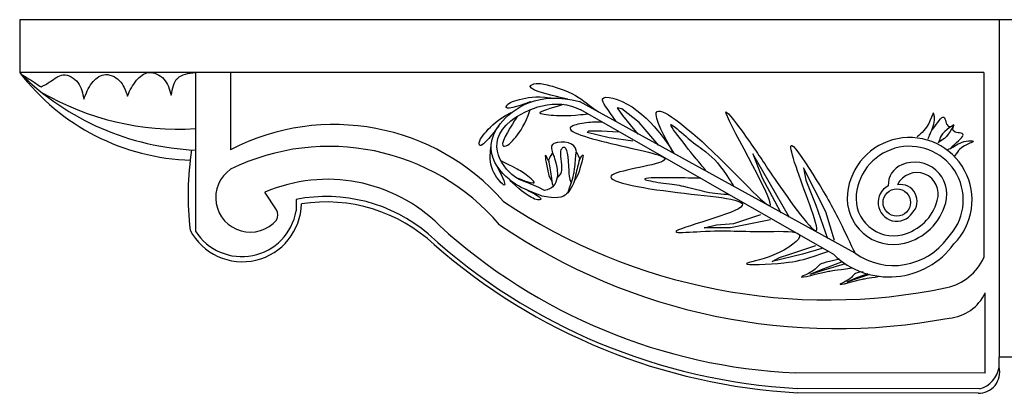
# Model space of a CAD drawing. Units: inches. Extents: x 20.5 to 67.5, y -2.9 to 38.4.
# Drawn here: x 46.4 to 60.4, y -2.9 to 2.4 of the extents above; entities that cross this region are included whole.
import ezdxf

# ---------------------------------------------------------------- set-up
doc = ezdxf.new("R2010")
doc.units = ezdxf.units.IN
doc.header["$MEASUREMENT"] = 0
doc.layers.add('BRACKET', color=7, linetype='Continuous')

msp = doc.modelspace()

# ---------------------------------------------------------------- linework, layer by layer
at = {"layer": 'BRACKET'}
for p, q in [((66.61711, 2.37681), (46.42961, 2.37681)), ((46.42961, 2.37681), (46.42961, 1.62681)), ((60.73506, -2.42588), (60.36575, -2.42588)), ((60.36581, -2.56719), (60.36581, -2.42588)), ((60.06676, -2.93886), (57.49772, -2.93173))]:
    msp.add_line(p, q, dxfattribs=at)
at = {"layer": 'BRACKET', "color": 1}
for p, q in [((60.36575, 2.37681), (60.36575, -2.42588)), ((60.14857, 1.62681), (46.42961, 1.62681)), ((48.92961, 1.62681), (48.92961, 0.37681)), ((49.42961, 1.62681), (49.42961, 0.52694)), ((60.14857, 1.62681), (60.14897, -1.00818)), ((58.31535, -0.94673), (54.39633, 1.21104)), ((58.01129, -0.9659), (54.41194, 1.09457)), ((48.92961, 0.37681), (48.92961, -0.63194)), ((50.08374, -0.32711), (49.91988, -0.07723)), ((50.36357, -0.18055), (50.36357, -0.34413)), ((60.16638, -2.65264), (60.16638, -1.50929)), ((60.16638, -2.65264), (57.46274, -2.64805)), ((60.0893, -2.87579), (57.49312, -2.86859))]:
    msp.add_line(p, q, dxfattribs=at)
for points in [[(55.52371, 0.58883), (55.24181, 0.91411), (54.996, 1.10638), (54.93269, 1.12134), (55.00494, 1.01248), (55.22301, 0.75007)], [(55.15139, 0.64909), (54.81673, 0.69597), (54.50214, 0.76963), (54.52892, 0.79641), (54.62932, 0.79641), (54.70964, 0.79641), (54.9439, 0.78302)], [(57.38215, -0.43631), (57.09434, 0.0659), (56.86007, 0.46767), (56.99394, 0.12617), (57.16796, -0.20195), (57.26167, -0.36935)], [(58.02471, -0.76443), (57.89753, -0.35596), (57.58295, 0.26679), (57.61642, 0.09268), (57.75698, -0.26221), (57.92431, -0.73764)], [(57.11442, -0.4698), (56.54549, -0.58363), (56.17066, -0.58363), (56.34469, -0.54345), (56.59234, -0.52336), (56.97386, -0.39614)], [(57.84399, -0.87826), (57.56956, -0.95862), (57.1345, -1.06576), (57.24159, -1.00549), (57.38884, -0.95862), (57.75698, -0.83809)], [(58.13301, -1.06732), (57.83465, -1.18043), (57.66986, -1.24997)], [(58.17299, -1.0949), (57.86974, -1.18642), (57.66986, -1.24997)], [(58.49516, -1.24141), (58.33487, -1.29755), (58.19871, -1.35819)], [(58.5231, -1.24879), (58.36421, -1.30197), (58.19871, -1.35819)]]:
    msp.add_lwpolyline(points, dxfattribs=at)
msp.add_circle((58.90917, -0.22432), 0.19548, dxfattribs=at)
at = {"layer": 'BRACKET'}
for centre, radius, start, end in [((48.95736, 3.55732), 3.18063, 217.369828, 268.36893), ((53.11992, -0.12377), 4.29347, 171.321357, 186.593278), ((49.59816, -0.22678), 0.83941, 207.683053, 358.863523), ((50.7883, -2.47005), 2.2541, 46.912787, 98.955493), ((57.9698, 5.61929), 8.56405, 228.79414, 266.840053), ((60.0714, -2.63645), 0.30244, 269.12107, 13.238452)]:
    msp.add_arc(centre, radius, start, end, dxfattribs=at)
at = {"layer": 'BRACKET', "color": 1}
for centre, radius, start, end in [((49.10273, 4.30571), 3.78845, 225.512184, 267.380882), ((48.69196, 4.71447), 3.89489, 239.947909, 273.498118), ((50.90185, -2.32084), 3.20583, 41.227722, 117.337977), ((50.83371, -2.61845), 3.19287, 40.60783, 116.088521), ((59.0915, -0.18823), 0.88862, 315.221075, 174.060615), ((59.0915, -0.18823), 0.76362, 315.221075, 174.060615), ((59.09208, 0.02944), 0.30452, 110.992095, 183.153032), ((59.16275, -0.10935), 0.4597, 344.772927, 113.018658), ((49.71024, -0.15446), 0.49155, 124.813448, 319.449588), ((59.19583, -0.10256), 0.30494, 341.907816, 154.765279), ((50.80995, -2.15013), 2.25591, 45.123231, 113.237982), ((58.90917, -0.22432), 0.26618, 117.073058, 325.849515), ((58.96126, -0.20628), 0.23734, 315.123349, 100.013186), ((50.79141, -2.38261), 2.24324, 49.769966, 100.995039), ((58.86185, -0.16434), 0.65772, 174.060615, 283.730969), ((58.86185, -0.16434), 0.53272, 174.060615, 283.730969), ((57.92713, 6.68335), 8.29348, 236.195379, 281.795399), ((58.82601, -0.01769), 0.68368, 283.730969, 344.772927), ((58.82601, -0.01769), 0.80868, 283.730969, 344.772927), ((49.59065, -0.20933), 0.78459, 212.591369, 350.106373), ((49.94514, -0.40057), 0.15686, 332.076126, 27.923874), ((57.83431, 5.40595), 8.06257, 227.638326, 267.357878), ((58.05867, 6.51904), 8.53719, 235.780658, 280.766103), ((57.94989, 5.59715), 8.47805, 227.66501, 266.911638), ((58.80048, -0.14251), 1.14052, 226.214685, 323.921964), ((58.86671, -0.17782), 0.94269, 234.452761, 324.435189), ((59.44926, -0.68319), 0.7715, 282.973793, 335.086984), ((59.60723, -1.25561), 0.61401, 274.314666, 335.596513), ((59.97666, -2.49669), 0.39549, 286.548599, 349.730779)]:
    msp.add_arc(centre, radius, start, end, dxfattribs=at)
for points in [[(46.44795, 1.60304), (46.60483, 1.50823), (46.73294, 1.42045)], [(46.73294, 1.42045), (46.867, 1.4973), (47.04911, 1.59147), (47.25692, 1.48257), (47.34208, 1.24424)], [(47.34208, 1.24424), (47.45813, 1.47601), (47.62589, 1.59384), (47.84647, 1.51393), (47.96296, 1.28924)], [(47.96296, 1.28924), (48.09115, 1.51451), (48.26494, 1.62327), (48.48097, 1.53175), (48.58535, 1.30119)], [(48.58535, 1.30119), (48.67755, 1.54625), (48.92961, 1.62681)]]:
    msp.add_spline(points, degree=3, dxfattribs=at)
at = {"layer": 'BRACKET', "color": 1, "ltscale": 8}
for points, knots in [([(54.22689, 1.24591), (54.22689, 1.24591), (54.22689, 1.24591), (53.56373, 1.39107), (53.78913, 1.48618), (53.99443, 1.43709), (54.30393, 1.34177), (54.44756, 1.22264), (54.6631, 1.06788)], [10.37623154, 10.37623154, 10.37623154, 10.37623154, 11.40893237, 14.19898188, 15.12631524, 16.30736621, 18.45450153, 18.97638944, 18.97638944, 18.97638944, 18.97638944]), ([(53.86198, -0.1348), (53.70221, -0.06332), (53.46334, -0.00852), (52.74665, 0.66367), (53.8218, 1.36918), (54.39633, 1.21104)], [2.33326856, 2.33326856, 2.33326856, 2.33326856, 3.09144183, 4.79466969, 5.71869596, 5.71869596, 5.71869596, 5.71869596]), ([(53.89756, -0.05463), (53.66016, 0.0754), (53.4865, 0.03588), (52.84438, 0.8144), (54.07008, 1.27882), (54.41194, 1.09457)], [2.18748477, 2.18748477, 2.18748477, 2.18748477, 3.09144183, 4.79466969, 5.71869596, 5.71869596, 5.71869596, 5.71869596]), ([(53.70428, 1.21156), (53.70428, 1.21156), (53.70428, 1.21156), (53.28827, 1.05981), (53.38929, 1.1981), (53.53019, 1.2426), (53.75029, 1.29689), (53.99127, 1.26354), (53.99127, 1.26354)], [10.37623154, 10.37623154, 10.37623154, 10.37623154, 11.40893237, 14.19898188, 15.12631524, 16.30736621, 18.45450153, 18.97638944, 18.97638944, 18.97638944, 18.97638944]), ([(54.91751, 0.93057), (54.80216, 1.09631), (54.58226, 1.34941), (55.38375, 1.14632), (55.98037, 0.03452), (55.20882, 1.40576), (56.40003, 0.48304), (57.66283, -1.03109), (56.10855, 1.60298), (56.889, 0.54589), (57.1378, 0.14929), (57.92028, -0.9513), (57.59937, -0.05887), (57.23456, 0.92767), (57.83428, -0.0003), (58.0723, -0.43034), (58.24489, -0.79702), (58.31535, -0.94673)], [0.95475327, 0.95475327, 0.95475327, 0.95475327, 1.28423197, 1.71928488, 2.59714407, 3.19359076, 4.04002154, 5.25692625, 6.68665513, 7.21202636, 7.84340939, 8.79136955, 9.23924669, 10.04280178, 10.64240109, 11.34255341, 11.82565583, 11.82565583, 11.82565583, 11.82565583]), ([(54.17275, 1.16974), (54.17275, 1.16974), (54.17275, 1.16974), (53.77252, 1.06095), (53.86707, 1.03465), (54.01368, 1.01625), (54.23996, 1.0025), (54.51112, 1.03779), (54.51112, 1.03779)], [10.37623154, 10.37623154, 10.37623154, 10.37623154, 11.40893237, 14.19898188, 15.12631524, 16.30736621, 18.45450153, 18.97638944, 18.97638944, 18.97638944, 18.97638944]), ([(53.25058, 0.86938), (53.25058, 0.86938), (53.25058, 0.86938), (52.95977, 0.49355), (52.96726, 0.66464), (53.05991, 0.77975), (53.21307, 0.94687), (53.42028, 1.05555), (53.42028, 1.05555)], [10.37623154, 10.37623154, 10.37623154, 10.37623154, 11.40893237, 14.19898188, 15.12631524, 16.30736621, 18.45450153, 18.97638944, 18.97638944, 18.97638944, 18.97638944]), ([(53.51061, 1.00324), (53.51061, 1.00324), (53.51061, 1.00324), (53.21581, 0.54995), (53.38333, 0.58555), (53.48158, 0.69591), (53.62117, 0.87453), (53.69419, 1.09682), (53.69419, 1.09682)], [10.37623154, 10.37623154, 10.37623154, 10.37623154, 11.40893237, 14.19898188, 15.12631524, 16.30736621, 18.45450153, 18.97638944, 18.97638944, 18.97638944, 18.97638944]), ([(59.35557, 0.67623), (59.3643, 0.70587), (59.40429, 0.79883), (59.46021, 0.91943), (59.4218, 1.12864), (59.40935, 0.89096), (59.2315, 0.73525), (59.19735, 0.70793)], [4.27771216, 4.27771216, 4.27771216, 4.27771216, 4.46266012, 5.09784392, 5.26293011, 6.10266366, 6.30690378, 6.30690378, 6.30690378, 6.30690378]), ([(59.40429, 0.79883), (59.43455, 0.82514), (59.59761, 1.10299), (59.59957, 0.79946), (59.82675, 0.94355), (59.52728, 0.77023), (59.51929, 0.66239), (59.49687, 0.62518)], [7.76130617, 7.76130617, 7.76130617, 7.76130617, 8.01117185, 8.32883137, 8.73973611, 9.51782991, 9.81390969, 9.81390969, 9.81390969, 9.81390969]), ([(56.18802, 0.2402), (56.04422, 0.40943), (56.18802, 0.2402), (55.44742, 1.13398), (55.98994, 0.63508), (56.26437, 0.46098), (56.42383, 0.27185), (56.58774, 0.01012), (56.58927, 0.00924)], [10.37623154, 10.37623154, 10.37623154, 10.37623154, 11.40893237, 14.19898188, 15.12631524, 16.30736621, 18.45450153, 18.97638944, 18.97638944, 18.97638944, 18.97638944]), ([(59.68003, 0.55323), (59.70267, 0.58632), (59.95989, 0.78031), (59.65816, 0.74728), (59.77759, 0.98684), (59.63319, 0.69462), (59.53124, 0.65174), (59.49687, 0.62518)], [7.76130617, 7.76130617, 7.76130617, 7.76130617, 8.01117185, 8.32883137, 8.73973611, 9.51782991, 9.81390969, 9.81390969, 9.81390969, 9.81390969]), ([(53.21428, 0.3058), (53.21428, 0.3058), (53.21428, 0.3058), (53.39765, -0.05245), (53.24924, 0.08147), (53.14787, 0.24031), (53.11446, 0.36187), (53.13241, 0.57062), (53.13779, 0.57188)], [10.37623154, 10.37623154, 10.37623154, 10.37623154, 11.40893237, 14.19898188, 15.12631524, 16.30736621, 18.45450153, 18.97638944, 18.97638944, 18.97638944, 18.97638944]), ([(54.23404, -0.07704), (54.30978, 0.14958), (54.33547, 0.29484), (54.33258, 0.40126), (54.37237, 0.60081), (54.1231, 0.68604), (53.96939, 0.57876), (54.0318, 0.43489)], [4.27771216, 4.27771216, 4.27771216, 4.27771216, 4.46266012, 5.09784392, 5.26293011, 6.10266366, 6.30690378, 6.30690378, 6.30690378, 6.30690378]), ([(54.0732, 0.1169), (54.12968, 0.17718), (54.16797, 0.29048), (54.09964, 0.50228), (54.2095, 0.61661), (54.24494, 0.38236), (54.24124, 0.1268), (54.27759, 0.05573)], [4.27771216, 4.27771216, 4.27771216, 4.27771216, 4.46266012, 5.09784392, 5.26293011, 6.10266366, 6.30690378, 6.30690378, 6.30690378, 6.30690378]), ([(59.63668, 0.52854), (59.66511, 0.54063), (59.75284, 0.59107), (59.8662, 0.66051), (60.07844, 0.64647), (59.84377, 0.60671), (59.76915, 0.48695), (59.72773, 0.43125)], [4.27771216, 4.27771216, 4.27771216, 4.27771216, 4.46266012, 5.09784392, 5.26293011, 6.10266366, 6.30690378, 6.30690378, 6.30690378, 6.30690378]), ([(54.34568, 0.49964), (54.39791, 0.40172), (54.39791, 0.40172), (54.32825, 0.13605), (54.30996, -0.01059), (54.1331, -0.18693), (53.86198, -0.1348)], [0.22481833, 0.22481833, 0.22481833, 0.22481833, 0.66893979, 1.29531584, 2.00979003, 2.33248111, 2.33248111, 2.33248111, 2.33248111]), ([(53.95656, 0.3604), (53.95218, 0.37178), (53.94062, 0.39952), (53.88412, 0.5154), (53.93033, 0.28499), (53.9591, 0.14887), (54.0009, 0.07774)], [4.97625007, 4.97625007, 4.97625007, 4.97625007, 5.09784392, 5.26293011, 6.10266366, 6.30690378, 6.30690378, 6.30690378, 6.30690378]), ([(54.0318, 0.43489), (54.0318, 0.43489), (54.0318, 0.43489), (54.06756, 0.30293), (54.10031, 0.1228), (54.01357, -0.02331), (53.89756, -0.05463)], [0.22481833, 0.22481833, 0.22481833, 0.22481833, 0.66893979, 1.29531584, 2.00979003, 2.33248111, 2.33248111, 2.33248111, 2.33248111]), ([(54.0129, 0.4839), (53.95289, 0.39054), (53.95289, 0.39054), (53.99252, 0.16676), (54.00191, 0.0602), (54.01819, 0.01304)], [0.22481833, 0.22481833, 0.22481833, 0.22481833, 0.66893979, 1.29531584, 1.70178137, 1.70178137, 1.70178137, 1.70178137]), ([(54.39181, 0.37197), (54.3971, 0.38296), (54.41087, 0.40968), (54.47659, 0.52059), (54.41183, 0.29469), (54.37212, 0.16135), (54.32469, 0.09384)], [4.97625007, 4.97625007, 4.97625007, 4.97625007, 5.09784392, 5.26293011, 6.10266366, 6.30690378, 6.30690378, 6.30690378, 6.30690378]), ([(53.48351, 0.13513), (53.48351, 0.13513), (53.48351, 0.13513), (53.84357, -0.00484), (53.66986, 0.14342), (53.57674, 0.21661), (53.47366, 0.26984), (53.27913, 0.36931), (53.27692, 0.36425)], [10.37623154, 10.37623154, 10.37623154, 10.37623154, 11.40893237, 14.19898188, 15.12631524, 16.30736621, 18.45450153, 18.97638944, 18.97638944, 18.97638944, 18.97638944]), ([(56.12155, 0.12184), (56.04855, 0.11881), (56.12155, 0.12184), (55.0056, 0.14718), (55.64858, 0.03912), (55.9364, 0.01233), (56.21262, -0.09796), (56.52127, -0.10824), (56.5228, -0.10912)], [10.37623154, 10.37623154, 10.37623154, 10.37623154, 11.40893237, 14.19898188, 15.12631524, 16.30736621, 18.45450153, 18.97638944, 18.97638944, 18.97638944, 18.97638944]), ([(53.60649, -0.02468), (53.60649, -0.02468), (53.60649, -0.02468), (53.91069, -0.17526), (53.78983, -0.19416), (53.69616, -0.14553), (53.55752, -0.06187), (53.36683, 0.12802), (53.47738, 0.03295)], [10.37623154, 10.37623154, 10.37623154, 10.37623154, 11.40893237, 14.19898188, 15.12631524, 16.30736621, 18.45450153, 18.97638944, 18.97638944, 18.97638944, 18.97638944]), ([(58.0943, -1.02886), (57.85642, -1.08229), (57.787, -1.11695), (57.74898, -1.19734), (57.37777, -1.34857), (57.90921, -1.19764), (58.01696, -1.1923), (58.27063, -1.15248)], [7.76130617, 7.76130617, 7.76130617, 7.76130617, 8.01117185, 8.32883137, 8.73973611, 9.51782991, 9.81390969, 9.81390969, 9.81390969, 9.81390969]), ([(58.42952, -1.21169), (58.3514, -1.21543), (58.29413, -1.24544), (58.26377, -1.31304), (57.95696, -1.4451), (58.39145, -1.31245), (58.48361, -1.30472), (58.65812, -1.27412)], [7.76130617, 7.76130617, 7.76130617, 7.76130617, 8.01117185, 8.32883137, 8.73973611, 9.51782991, 9.79426767, 9.79426767, 9.79426767, 9.79426767])]:
    msp.add_open_spline(points, degree=3, knots=knots, dxfattribs=at)
msp.add_spline([(54.71502, 0.92107), (54.49082, 0.9099), (54.28449, 0.85952), (54.90994, 0.59937), (55.60069, 0.37705), (54.86435, 0.17069), (55.78915, -0.08142), (56.69274, -0.289), (55.7759, -0.64775), (56.11518, -0.63681), (57.08871, -0.63559), (57.52317, -0.68494), (57.16164, -0.97001), (56.76936, -1.09492), (57.30408, -1.0828), (57.72195, -0.99248), (57.94032, -0.91685)], degree=3, dxfattribs=at)

doc.saveas('drawing.dxf')
